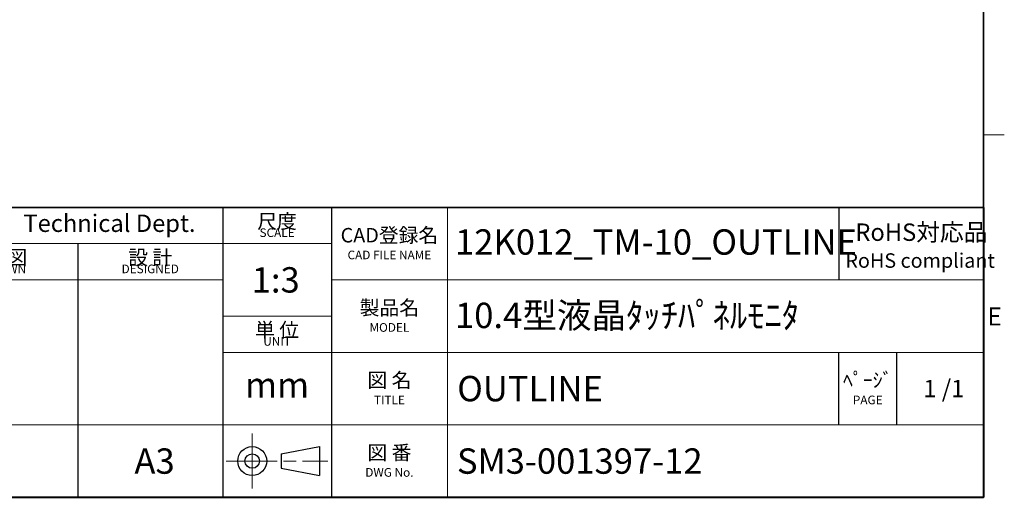
# Model space of a CAD drawing. Units: millimetres. Extents: x 34 to 1240, y 32 to 865.
# Drawn here: x 832 to 1240, y 32 to 229 of the extents above; entities that cross this region are included whole.
import ezdxf

# ---------------------------------------------------------------- set-up
doc = ezdxf.new("R2010")
doc.units = ezdxf.units.MM
doc.header["$LTSCALE"] = 3
doc.linetypes.add('CHAIN', pattern=[0.3543, 0.2362, -0.0295, 0.0591, -0.0295])
for name, color, linetype, lineweight in [('Sketch Geometry(TDC)', 179, 'Continuous', 25), ('中心線(TDC)', 1, 'CHAIN', 9), ('記号(TDC)', 11, 'Continuous', 18)]:
    doc.layers.add(name, color=color, linetype=linetype, lineweight=lineweight)
doc.styles.add('文字スタイル179', font='txt')
doc.styles.add('文字スタイル95', font='txt')
doc.styles.add('現在の視点-TDC', font='txt')

# ---------------------------------------------------------------- blocks, each defined once
blk = doc.blocks.new('図面枠 TDC-A3')
at = {"layer": 'Sketch Geometry(TDC)', "linetype": 'Continuous', "lineweight": 35}
for p, q in [((410.36, 285.59), (410.36, 10.59)), ((410.36, 10.59), (22.36, 10.59))]:
    blk.add_line(p, q, dxfattribs=at)
at = {"layer": 'Sketch Geometry(TDC)', "linetype": 'Continuous', "lineweight": 18}
blk.add_line((410.36, 60.59), (413.21, 60.59), dxfattribs=at)
at = {"layer": '記号(TDC)', "color": 7, "insert": (410.87, 34.3), "char_height": 2.4892, "attachment_point": 7, "style": '現在の視点-TDC'}
blk.add_mtext('\\fMS PGothic|b0|i0;E', dxfattribs=at)
blk = doc.blocks.new('表題欄 DMC_title')
at = {"layer": 'Sketch Geometry(TDC)', "linetype": 'Continuous', "lineweight": 35}
for p, q in [((203.85, 50.06), (18.85, 50.06)), ((18.85, 10.06), (203.85, 10.06))]:
    blk.add_line(p, q, dxfattribs=at)
at = {"layer": 'Sketch Geometry(TDC)'}
for p, q in [((98.85, 50.06), (98.85, 10.06)), ((113.85, 50.06), (113.85, 10.06)), ((183.85, 50.06), (183.85, 40.06)), ((203.85, 50.06), (203.85, 10.06)), ((78.85, 45.06), (78.85, 10.06)), ((183.85, 20.06), (183.85, 30.06)), ((191.85, 20.06), (191.85, 30.06)), ((106.92, 16.06), (112.22, 17.06)), ((112.22, 17.06), (112.22, 13.06)), ((106.92, 16.06), (106.92, 14.06)), ((106.92, 14.06), (112.22, 13.06))]:
    blk.add_line(p, q, dxfattribs=at)
at = {"layer": 'Sketch Geometry(TDC)', "linetype": 'Continuous', "lineweight": 18}
for p, q in [((129.85, 50.06), (129.85, 10.06)), ((18.85, 45.06), (113.85, 45.06)), ((18.85, 40.06), (98.85, 40.06)), ((113.85, 40.06), (203.85, 40.06)), ((98.85, 35.06), (113.85, 35.06)), ((98.85, 30.06), (203.85, 30.06)), ((18.85, 20.06), (203.85, 20.06))]:
    blk.add_line(p, q, dxfattribs=at)
at = {"layer": 'Sketch Geometry(TDC)'}
for radius in [2, 1]:
    blk.add_circle((102.92, 15.06), radius, dxfattribs=at)
at = {"layer": '中心線(TDC)', "ltscale": 10.684364}
blk.add_line((102.92, 18.84), (102.92, 11.27), dxfattribs=at)
at = {"layer": '中心線(TDC)', "ltscale": 9.878633}
blk.add_line((99.35, 15.06), (113.35, 15.06), dxfattribs=at)
at = {"layer": '記号(TDC)', "color": 179, "style": '現在の視点-TDC'}
for s, insert, char_height, width, attachment_point in [('Technical Dept.', (71.35, 47.56), 2.4, 27.4585, 4), ('\\fMS Gothic|b0|i0;\\H3.5000;mm', (106.35, 25.56), 3.5, 14.9789, 5)]:
    blk.add_mtext(s, dxfattribs=dict(at, insert=insert, char_height=char_height, width=width, attachment_point=attachment_point))
at = {"layer": '記号(TDC)', "color": 179, "char_height": 2.4, "attachment_point": 5, "style": '現在の視点-TDC'}
for s, insert, width, line_spacing_factor in [('{\\H0.83333x;尺度\\P\\H0.5969x;SCALE\\H1.95037x; }', (106.35, 47.56), 8.0995, 0.593597), ('{\\H0.83333x;CAD登録名\\P\\H0.5969x;CAD FILE NAME\\H2.28179x; }', (121.85, 45.06), 14.0183, 0.938497), ('{\\H0.83333x;製 図\\P\\H0.5969x;DRAWN\\H1.95037x; }', (68.85, 42.56), 8.0995, 0.593597), ('{\\H0.83333x;設 計\\P\\H0.5969x;DESIGNED\\H1.94048x; }', (88.85, 42.56), 8.0995, 0.593597), ('{\\H0.83333x;製品名\\P\\H0.5969x;MODEL\\H2.28179x; }', (121.85, 35.06), 14.0461, 0.938497), ('{\\H0.83333x;単 位\\P\\H0.5969x;UNIT\\H1.95037x; }', (106.35, 32.56), 11.6601, 0.593597), ('{\\H0.83333x;図 名\\P\\H0.5969x;TITLE\\H2.26777x; }', (121.85, 25.06), 13.986, 0.938497), ('{\\H0.83333x;ﾍﾟｰｼﾞ\\P\\H0.6x;PAGE\\H2.19928x; }', (187.85, 25.06), 8.0995, 0.940635), ('{\\H0.83333x;図 番\\P\\H0.5969x;DWG No.\\H2.25376x; }', (121.85, 15.06), 12.0639, 0.938497)]:
    blk.add_mtext(s, dxfattribs=dict(at, insert=insert, width=width, line_spacing_factor=line_spacing_factor))
at = {"layer": '記号(TDC)', "color": 178, "insert": (198.35, 25.06), "char_height": 2.4, "attachment_point": 5, "line_spacing_factor": 1.5, "style": '現在の視点-TDC'}
blk.add_mtext('\\fMS Gothic|b0|i0;1 /1 ', dxfattribs=at)
at = {"layer": '記号(TDC)', "color": 179}
for tag, p, height, style in [('製図日_001', (31.2, 46.51), 2.4, '現在の視点-TDC'), ('部品番号_001', (130.9, 43.53), 3.5, '文字スタイル179'), ('尺度_001', (102.85, 38.31), 3.5, '文字スタイル179'), ('製品名_001', (130.9, 33.41), 3.5, '文字スタイル179'), ('図名_001', (131.21, 23.31), 3.5, '文字スタイル179'), ('ｼｰﾄ_ｻｲｽﾞ_001', (86.67, 13.31), 3.5, '文字スタイル179'), ('図番_001', (131.17, 13.31), 3.5, '文字スタイル179')]:
    blk.add_attdef(tag, p, '', height=height, dxfattribs=dict(at, style=style))
at = {"layer": '記号(TDC)', "color": 178}
for tag, p, height, style in [('RoHS(日本語)_001', (186.14, 45.44), 2.4, '現在の視点-TDC'), ('RoHS(英語)_001', (184.77, 41.73), 2, '文字スタイル95')]:
    blk.add_attdef(tag, p, '', height=height, dxfattribs=dict(at, style=style))

msp = doc.modelspace()

# ---------------------------------------------------------------- block references
at = {"xscale": 3, "yscale": 3, "zscale": 3}
msp.add_blockref('図面枠 TDC-A3', (0, 0), dxfattribs=at)
ref = msp.add_blockref('表題欄 DMC_title', (619.5447, 1.6067), dxfattribs=dict(xscale=3, yscale=3, zscale=3))
ref.add_attrib('ｼｰﾄ_ｻｲｽﾞ_001', 'A3', (879.5587, 41.5323), dxfattribs={"layer": '記号(TDC)', "color": 179, "height": 10.5, "style": '文字スタイル179'})
ref.add_attrib('製品名_001', '10.4型液晶ﾀｯﾁﾊﾟﾈﾙﾓﾆﾀ', (1012.2554, 101.8255), dxfattribs={"layer": '記号(TDC)', "color": 179, "height": 10.5, "style": '文字スタイル179'})
ref.add_attrib('図名_001', 'OUTLINE', (1013.1615, 71.5323), dxfattribs={"layer": '記号(TDC)', "color": 179, "height": 10.5, "style": '文字スタイル179'})
ref.add_attrib('部品番号_001', '12K012_TM-10_OUTLINE', (1012.2554, 132.1986), dxfattribs={"layer": '記号(TDC)', "color": 179, "height": 10.5, "style": '文字スタイル179'})
ref.add_attrib('図番_001', 'SM3-001397-12', (1013.0549, 41.5323), dxfattribs={"layer": '記号(TDC)', "color": 179, "height": 10.5, "style": '文字スタイル179'})
ref.add_attrib('尺度_001', '1:3', (928.0879, 116.5323), dxfattribs={"layer": '記号(TDC)', "color": 179, "height": 10.5, "style": '文字スタイル179'})
ref.add_attrib('RoHS(日本語)_001', 'RoHS対応品', (1177.9711, 137.9199), dxfattribs={"layer": '記号(TDC)', "color": 178, "height": 7.2, "style": '現在の視点-TDC'})
ref.add_attrib('RoHS(英語)_001', 'RoHS compliant', (1173.8442, 126.7849), dxfattribs={"layer": '記号(TDC)', "color": 178, "height": 6, "style": '文字スタイル95'})

doc.saveas('drawing.dxf')
